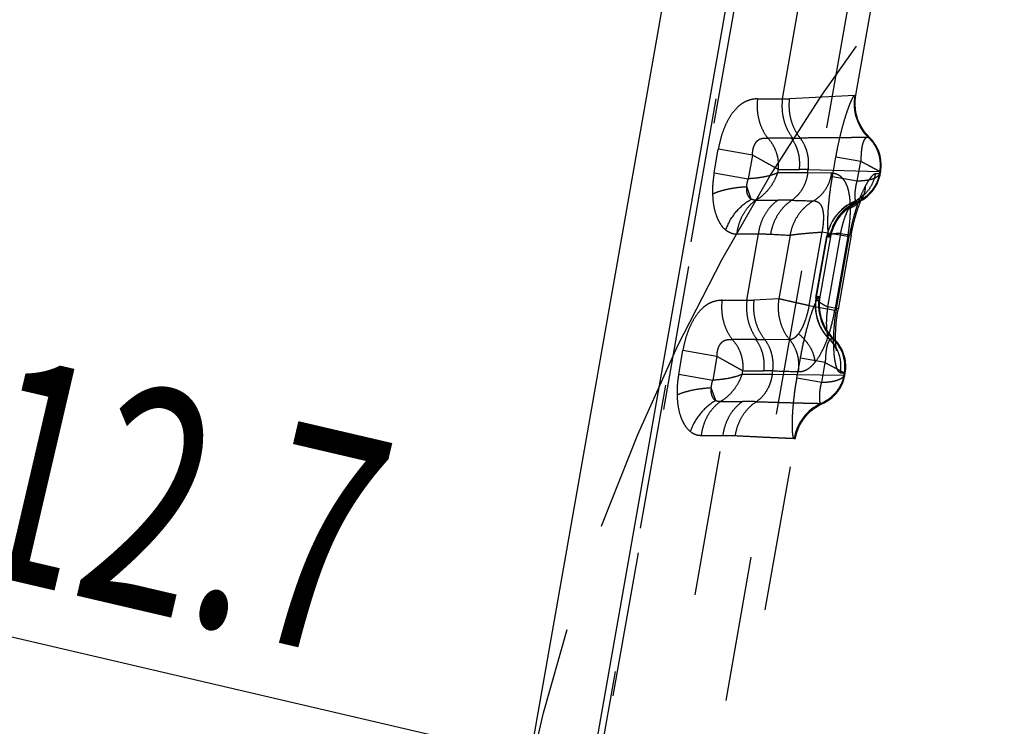
# Model space of a CAD drawing. Units: millimetres. Extents: x 0 to 420, y 0 to 297.
# Drawn here: x 322 to 337, y 141 to 152 of the extents above; entities that cross this region are included whole.
import ezdxf

# ---------------------------------------------------------------- set-up
doc = ezdxf.new("R2010")
doc.units = ezdxf.units.MM
doc.header["$LTSCALE"] = 23.1
for name, pattern in [('CENTER', [0.6, 0.375, -0.075, 0.075, -0.075]), ('DOT', [0.2, 0.1, -0.1]), ('HIDDEN', [0.2, 0.1, -0.1])]:
    doc.linetypes.add(name, pattern=pattern)
doc.layers.get('0').update_dxf_attribs({"linetype": 'CONTINUOUS'})
for name, color, linetype in [('607370614-000-00-ED1_DIM', 7, 'CONTINUOUS'), ('607370614-000_CL', 7, 'CONTINUOUS'), ('607370614-000_HL', 7, 'CONTINUOUS'), ('DEFAULT_2', 6, 'HIDDEN'), ('INSERT_HELP_IC', 7, 'CONTINUOUS')]:
    doc.layers.add(name, color=color, linetype=linetype)
doc.styles.get("Standard").update_dxf_attribs({"font": 'TXT.SHX', "width": 0.7})
doc.styles.add('TEXTSTYLE_2', font='gdt', dxfattribs={"width": 0.7})
doc.dimstyles.new('DIMSTYLE_1', dxfattribs={"dimtxt": 3.5, "dimasz": 3.5, "dimexe": 1.5, "dimexo": 0, "dimtad": 1, "dimdec": 3, "dimlfac": 0.2, "dimdsep": 46, "dimtxsty": 'STANDARD', "dimblk": '_FILLED', "dimblk1": '_FILLED', "dimblk2": '_FILLED', "dimcen": 0.09, "dimclrt": 2, "dimadec": 3, "dimazin": 2, "dimtp": 0.1, "dimtm": 0.1, "dimtfac": 1, "dimtdec": 3, "dimtmove": 0, "dimatfit": 2, "dimldrblk": '_FILLED', "dimfxl": 1, "dimtolj": 1, "dimarcsym": 0})

# ---------------------------------------------------------------- blocks, each defined once
blk = doc.blocks.new('_FILLED')
at = {"color": 0, "linetype": 'BYBLOCK'}
blk.add_solid([(0, 0), (-1, 0.125), (-1, -0.125)], dxfattribs=at)
blk = doc.blocks.new('*D0')
at = {"layer": '607370614-000-00-ED1_DIM', "color": 3, "linetype": 'CONTINUOUS'}
for p, q in [((360.636, 133.027), (312.841, 144.169)), ((329.715, 140.236), (360.636, 133.027)), ((391.557, 125.819), (360.636, 133.027))]:
    blk.add_line(p, q, dxfattribs=at)
at = {"layer": '607370614-000-00-ED1_DIM', "color": 3, "linetype": 'CONTINUOUS', "xscale": 3.5, "yscale": 3.5, "zscale": 3.5}
for p, rotation in [((329.715, 140.236), 166.8776314963), ((391.557, 125.819), 346.8776314963)]:
    blk.add_blockref('_FILLED', p, dxfattribs=dict(at, rotation=rotation))
at = {"layer": '607370614-000-00-ED1_DIM', "color": 2, "linetype": 'CONTINUOUS', "insert": (327.631, 145.214), "char_height": 3.5, "width": 21.25, "attachment_point": 3, "rotation": 346.8776, "line_spacing_factor": 0.9, "style": 'TEXTSTYLE_2'}
blk.add_mtext('{\\fgdt;n}\\fTXT.SHX;{\\W0.7;12.7}', dxfattribs=at)

msp = doc.modelspace()

# ---------------------------------------------------------------- linework, layer by layer
at = {"color": 9, "linetype": 'DOT'}
for p, q in [((333.6826, 150.7192), (333.9553, 152.2656)), ((333.287, 150.7191), (333.6826, 150.7192)), ((334.8338, 150.7752), (333.7934, 150.7227)), ((333.8452, 150.0974), (333.45, 150.0974)), ((332.5974, 149.5438), (332.6636, 149.9193)), ((333.2062, 149.8263), (332.664, 149.9219)), ((333.2062, 149.8263), (333.1398, 149.4494)), ((333.6136, 149.5999), (333.6034, 149.5421)), ((333.6136, 149.5999), (333.9531, 149.5999)), ((334.0843, 149.5421), (334.0942, 149.5985)), ((334.0942, 149.5986), (335.2339, 149.5667)), ((335.2413, 149.5665), (335.2458, 149.5664)), ((332.5976, 149.545), (333.1398, 149.4494)), ((334.0843, 149.5421), (333.6034, 149.5421)), ((334.462, 149.5369), (334.0843, 149.5421)), ((335.2268, 149.5264), (335.1602, 149.5273)), ((333.1881, 149.1259), (333.1146, 149.3257)), ((333.2642, 149.1112), (333.6131, 149.1112)), ((334.8673, 149.0818), (334.8181, 149.0829)), ((332.9555, 148.5726), (333.3041, 148.5726)), ((333.1182, 147.5186), (333.3041, 148.5726)), ((333.8047, 148.5536), (333.6263, 147.542)), ((334.3119, 148.6032), (334.1057, 147.4339)), ((334.2251, 147.5723), (334.3936, 148.5273)), ((334.723, 148.5309), (334.3119, 148.6034)), ((334.3936, 148.5273), (334.4331, 148.5258)), ((334.723, 148.5309), (334.5167, 147.3613)), ((334.5452, 147.3882), (334.7515, 148.5578)), ((332.7226, 147.5185), (333.1182, 147.5186)), ((333.6263, 147.542), (333.2291, 147.5221)), ((334.2695, 147.5746), (334.2251, 147.5723)), ((334.1057, 147.4338), (334.5167, 147.3613)), ((333.2808, 146.8968), (332.8856, 146.8968)), ((333.401, 146.8967), (333.7937, 146.8985)), ((334.4887, 146.9032), (334.4326, 146.9028)), ((332.033, 146.3431), (332.0992, 146.7186)), ((332.6419, 146.6257), (332.0997, 146.7213)), ((332.6419, 146.6257), (332.5754, 146.2488)), ((332.0332, 146.3444), (332.5754, 146.2488)), ((333.0492, 146.3993), (333.039, 146.3414)), ((333.5199, 146.3414), (333.039, 146.3414)), ((333.0492, 146.3993), (333.3887, 146.3993)), ((333.5199, 146.3414), (333.5299, 146.3979)), ((334.6625, 146.3258), (333.5199, 146.3415)), ((334.6054, 146.3676), (334.6696, 146.366)), ((332.6237, 145.9253), (332.5502, 146.1251)), ((332.6998, 145.9106), (333.0488, 145.9106)), ((325.0728, 101.8907), (332.7397, 145.372)), ((332.3911, 145.372), (332.7397, 145.372))]:
    msp.add_line(p, q, dxfattribs=at)
for centre, radius, start, end in [((333.6431, 153.7453), 3.0263, 270.74696, 272.84616), ((333.9131, 170.8411), 20.7438, 269.81241, 270.14419), ((333.9522, 142.3461), 7.2538, 88.87788, 89.99292), ((333.6147, 141.0959), 8.0153, 88.44154, 90.01139), ((338.5089, 311.8722), 162.8312, 268.354357, 268.476671), ((336.9725, 213.2168), 64.7408, 266.924642, 267.195346), ((333.0787, 150.5559), 3.0375, 270.74489, 272.83766), ((333.351, 168.1413), 21.2447, 269.8108, 270.13476), ((333.3883, 139.2483), 7.1511, 88.86566, 89.99671), ((338.2972, 296.7653), 150.4429, 268.184082, 268.33993), ((333.0503, 137.8943), 8.0162, 88.44162, 90.01126)]:
    msp.add_arc(centre, radius, start, end, dxfattribs=at)
for points, knots in [([(333.287, 150.7191), (333.255, 150.7191), (333.1887, 150.7123), (333.1082, 150.6841), (333.0452, 150.6484), (332.9795, 150.5997), (332.9014, 150.518), (332.8202, 150.3957), (332.7514, 150.2509), (332.698, 150.0899), (332.6737, 149.9768), (332.6636, 149.9193)], [0, 0, 0, 0, 0.0872811, 0.1805043, 0.2309179, 0.2847081, 0.403484, 0.5375113, 0.6844572, 0.8402266, 1, 1, 1, 1]), ([(333.2868, 150.7193), (333.2799, 150.6637), (333.2765, 150.5512), (333.303, 150.3859), (333.3598, 150.2315), (333.4172, 150.1391), (333.45, 150.0974)], [0, 0, 0, 0, 0.2551255, 0.5090017, 0.758186, 1, 1, 1, 1]), ([(333.6826, 150.7192), (333.6756, 150.6637), (333.6721, 150.5512), (333.6985, 150.3859), (333.7551, 150.2315), (333.8124, 150.1391), (333.8452, 150.0974)], [0, 0, 0, 0, 0.2551737, 0.5090558, 0.7582171, 1, 1, 1, 1]), ([(333.7935, 150.7227), (333.7866, 150.6668), (333.7839, 150.5535), (333.8124, 150.3871), (333.8718, 150.2317), (333.9314, 150.1391), (333.9653, 150.0973)], [0, 0, 0, 0, 0.2541944, 0.5076396, 0.7570981, 1, 1, 1, 1]), ([(333.2063, 149.8263), (333.2071, 149.8378), (333.2086, 149.8607), (333.212, 149.8949), (333.218, 149.9282), (333.2277, 149.9597), (333.2399, 149.989), (333.2539, 150.0155), (333.27, 150.0385), (333.2933, 150.0626), (333.3263, 150.0837), (333.3622, 150.0933), (333.3901, 150.0966), (333.4171, 150.0981), (333.4372, 150.0977), (333.4504, 150.0967)], [0, 0, 0, 0, 0.0818856, 0.1635048, 0.2437875, 0.3221416, 0.3975295, 0.4686862, 0.5348527, 0.5960699, 0.7064945, 0.8080495, 0.8574224, 0.9058379, 1, 1, 1, 1]), ([(333.45, 150.0974), (333.4801, 150.0647), (333.5336, 149.9921), (333.5894, 149.8687), (333.6183, 149.7357), (333.6184, 149.6447), (333.6136, 149.5999)], [0, 0, 0, 0, 0.247549, 0.4977187, 0.7491128, 1, 1, 1, 1]), ([(333.9531, 149.5999), (333.9587, 149.6444), (333.9614, 149.7344), (333.9401, 149.8666), (333.8947, 149.9902), (333.8488, 150.064), (333.8226, 150.0974)], [0, 0, 0, 0, 0.2551198, 0.5089902, 0.7581742, 1, 1, 1, 1]), ([(335.0694, 150.1042), (335.0694, 150.1043), (335.0689, 150.1042), (335.0681, 150.1043), (335.0666, 150.1043), (335.0647, 150.1043), (335.0621, 150.1043), (335.0576, 150.1044), (335.0506, 150.1044), (335.0405, 150.1045), (335.0283, 150.1045), (335.0138, 150.1045), (334.9971, 150.1045), (334.9783, 150.1044), (334.9488, 150.1044), (334.9065, 150.1041), (334.8494, 150.1038), (334.7837, 150.1032), (334.7096, 150.1026), (334.6272, 150.1018), (334.5365, 150.101), (334.3993, 150.0998), (334.208, 150.0985), (334.0497, 150.0977), (333.9653, 150.0973)], [0, 0, 0, 0, 0.0002869, 0.0010772, 0.0023714, 0.0041693, 0.0064706, 0.0092751, 0.0163922, 0.0255149, 0.0366366, 0.0497502, 0.0648488, 0.0819256, 0.1009737, 0.144955, 0.1967255, 0.2562133, 0.3233464, 0.3980489, 0.4802372, 0.5698266, 0.7708255, 1, 1, 1, 1]), ([(334.0942, 149.5985), (334.1001, 149.6431), (334.1033, 149.7333), (334.0825, 149.866), (334.0374, 149.9899), (333.9916, 150.0639), (333.9653, 150.0973)], [0, 0, 0, 0, 0.2555, 0.5094473, 0.7584833, 1, 1, 1, 1]), ([(333.6136, 149.5999), (333.5875, 149.6148), (333.5285, 149.6472), (333.4326, 149.7007), (333.3231, 149.7615), (333.246, 149.804), (333.2062, 149.8263)], [0, 0, 0, 0, 0.1934135, 0.4333876, 0.7066985, 1, 1, 1, 1]), ([(332.5974, 149.5438), (332.5926, 149.5164), (332.5759, 149.407), (332.5694, 149.296), (332.5716, 149.2132)], [0, 0, 0, 0, 0.2514398, 1, 1, 1, 1]), ([(333.1147, 149.3257), (333.1164, 149.3456), (333.1221, 149.3875), (333.1331, 149.4283), (333.1397, 149.4494)], [0, 0, 0, 0, 0.4735698, 1, 1, 1, 1]), ([(333.6034, 149.5421), (333.5745, 149.5287), (333.5085, 149.5055), (333.3992, 149.4787), (333.2741, 149.4592), (333.1856, 149.4522), (333.1398, 149.4494)], [0, 0, 0, 0, 0.200959, 0.4402289, 0.709959, 1, 1, 1, 1]), ([(333.6034, 149.5421), (333.589, 149.4979), (333.5522, 149.4113), (333.4753, 149.293), (333.3793, 149.1901), (333.3039, 149.1345), (333.2642, 149.1112)], [0, 0, 0, 0, 0.249287, 0.5015307, 0.7530005, 1, 1, 1, 1]), ([(334.0843, 149.5421), (334.0787, 149.4976), (334.0591, 149.4104), (334.0054, 149.2898), (333.9301, 149.1862), (333.8666, 149.131), (333.8327, 149.1083)], [0, 0, 0, 0, 0.2609245, 0.5158921, 0.7625576, 1, 1, 1, 1]), ([(334.462, 149.5369), (334.4555, 149.4912), (334.4331, 149.4015), (334.3724, 149.2786), (334.2879, 149.1744), (334.2175, 149.1205), (334.1801, 149.0987)], [0, 0, 0, 0, 0.2576942, 0.5110983, 0.7586811, 1, 1, 1, 1]), ([(334.723, 148.5309), (334.7352, 148.6001), (334.7545, 148.7364), (334.7674, 148.9341), (334.7631, 149.089), (334.7486, 149.2002), (334.7332, 149.2724), (334.713, 149.3361), (334.6816, 149.4056), (334.6402, 149.4631), (334.5891, 149.5024), (334.549, 149.5223), (334.5063, 149.534), (334.4768, 149.5367), (334.462, 149.5369)], [0, 0, 0, 0, 0.1826154, 0.3569369, 0.5140409, 0.5840825, 0.6478793, 0.7054627, 0.757186, 0.8459463, 0.8855333, 0.9235836, 0.9613826, 1, 1, 1, 1]), ([(335.1602, 149.5273), (335.1519, 149.4793), (335.1237, 149.3851), (335.0487, 149.2585), (334.9458, 149.1538), (334.8621, 149.1028), (334.8181, 149.0829)], [0, 0, 0, 0, 0.2508273, 0.5011785, 0.7509041, 1, 1, 1, 1]), ([(335.1602, 149.5273), (335.1554, 149.5274), (335.1444, 149.5244), (335.1283, 149.514), (335.1104, 149.4978), (335.0909, 149.4756), (335.0698, 149.4475), (335.038, 149.3996), (335.0154, 149.3598), (335.0003, 149.3313)], [0, 0, 0, 0, 0.0555991, 0.1279513, 0.2205811, 0.3346138, 0.4701635, 0.6267512, 1, 1, 1, 1]), ([(332.5719, 149.2078), (332.6055, 149.2246), (332.6827, 149.2542), (332.8111, 149.2876), (332.9577, 149.3125), (333.0611, 149.3224), (333.1146, 149.3257)], [0, 0, 0, 0, 0.2019379, 0.44226, 0.7119917, 1, 1, 1, 1]), ([(333.1146, 149.3258), (333.1105, 149.3039), (333.1081, 149.2612), (333.1217, 149.2023), (333.1487, 149.1556), (333.1745, 149.1336), (333.188, 149.126)], [0, 0, 0, 0, 0.2949912, 0.5603387, 0.793167, 1, 1, 1, 1]), ([(335.0003, 149.3313), (334.9749, 149.2832), (334.9246, 149.1741), (334.8574, 148.9924), (334.7968, 148.7835), (334.765, 148.6348), (334.7515, 148.5578)], [0, 0, 0, 0, 0.2002967, 0.4411468, 0.7122855, 1, 1, 1, 1]), ([(335.0003, 149.3313), (335.0004, 149.3024), (334.9943, 149.2449), (334.9749, 149.1904), (334.9622, 149.1651)], [0, 0, 0, 0, 0.5055532, 1, 1, 1, 1]), ([(332.5717, 149.2132), (332.5733, 149.1511), (332.5838, 149.0317), (332.619, 148.8898), (332.6609, 148.7909), (332.7063, 148.711), (332.7505, 148.66), (332.7835, 148.634)], [0, 0, 0, 0, 0.2940544, 0.5653307, 0.6877567, 0.8007492, 1, 1, 1, 1]), ([(332.783, 148.6341), (332.8175, 148.7366), (332.926, 148.9293), (333.0943, 149.0729), (333.1881, 149.126)], [0, 0, 0, 0, 0.500865, 1, 1, 1, 1]), ([(333.2642, 149.1112), (333.2225, 149.0826), (333.1444, 149.0136), (333.052, 148.8849), (332.9861, 148.7355), (332.9621, 148.6277), (332.9551, 148.5726)], [0, 0, 0, 0, 0.237599, 0.4843196, 0.7392493, 1, 1, 1, 1]), ([(333.264, 149.1112), (333.2504, 149.1099), (333.2238, 149.1101), (333.1989, 149.1198), (333.1881, 149.1259)], [0, 0, 0, 0, 0.522904, 1, 1, 1, 1]), ([(333.3041, 148.5726), (333.311, 148.6277), (333.335, 148.7355), (333.401, 148.8849), (333.4934, 149.0136), (333.5714, 149.0826), (333.6131, 149.1112)], [0, 0, 0, 0, 0.2607498, 0.5156786, 0.7624006, 1, 1, 1, 1]), ([(333.4992, 148.5693), (333.5075, 148.6248), (333.5349, 148.7336), (333.6068, 148.8834), (333.7061, 149.0119), (333.7887, 149.0801), (333.8327, 149.1082)], [0, 0, 0, 0, 0.2582151, 0.5122025, 0.7597967, 1, 1, 1, 1]), ([(334.1802, 149.0986), (334.1315, 149.0716), (334.0396, 149.0051), (333.9275, 148.8757), (333.8457, 148.7229), (333.8143, 148.6107), (333.8047, 148.5536)], [0, 0, 0, 0, 0.2445313, 0.4932379, 0.7455076, 1, 1, 1, 1]), ([(334.1801, 149.099), (334.1948, 149.0984), (334.2172, 149.0947), (334.2447, 149.0824), (334.2711, 149.0635), (334.2993, 149.0267), (334.3228, 148.9675), (334.335, 148.8921), (334.3361, 148.8033), (334.3281, 148.7053), (334.3185, 148.6375), (334.312, 148.6031)], [0, 0, 0, 0, 0.0772531, 0.1163083, 0.1565514, 0.2456302, 0.3538981, 0.4863622, 0.6427166, 0.8169824, 1, 1, 1, 1]), ([(334.3935, 148.5273), (334.4037, 148.5873), (334.4389, 148.7049), (334.5163, 148.8372), (334.5958, 148.9288), (334.6855, 149.0098), (334.7634, 149.0579), (334.8181, 149.0829)], [0, 0, 0, 0, 0.2512698, 0.501679, 0.6266863, 0.7515394, 1, 1, 1, 1]), ([(334.8113, 149.0813), (334.8119, 149.0816), (334.8141, 149.0824), (334.8164, 149.083), (334.818, 149.083)], [0, 0, 0, 0, 0.2831617, 1, 1, 1, 1]), ([(332.7834, 148.6337), (332.8083, 148.6141), (332.863, 148.5826), (332.9254, 148.5727), (332.9555, 148.5727)], [0, 0, 0, 0, 0.5120857, 1, 1, 1, 1]), ([(333.3041, 148.5726), (333.3209, 148.5729), (333.386, 148.5735), (333.4511, 148.5719), (333.4992, 148.5693)], [0, 0, 0, 0, 0.2587384, 1, 1, 1, 1]), ([(333.8047, 148.5537), (333.818, 148.5561), (333.8474, 148.5606), (333.9163, 148.5696), (334.019, 148.5806), (334.1587, 148.5927), (334.259, 148.5996), (334.3119, 148.6032)], [0, 0, 0, 0, 0.0796406, 0.1751414, 0.4084001, 0.6878557, 1, 1, 1, 1]), ([(334.3895, 148.5384), (334.3892, 148.5366), (334.3898, 148.5325), (334.3921, 148.5292), (334.3936, 148.5275)], [0, 0, 0, 0, 0.4495227, 1, 1, 1, 1]), ([(332.7226, 147.5185), (332.6907, 147.5185), (332.6244, 147.5116), (332.5438, 147.4835), (332.4809, 147.4477), (332.4152, 147.399), (332.337, 147.3174), (332.2558, 147.195), (332.1871, 147.0503), (332.1337, 146.8893), (332.1093, 146.7762), (332.0992, 146.7186)], [0, 0, 0, 0, 0.0872811, 0.1805043, 0.2309179, 0.2847081, 0.403484, 0.5375113, 0.6844572, 0.8402266, 1, 1, 1, 1]), ([(332.7225, 147.5186), (332.7155, 147.4631), (332.7121, 147.3506), (332.7387, 147.1853), (332.7954, 147.0309), (332.8528, 146.9385), (332.8856, 146.8968)], [0, 0, 0, 0, 0.2551255, 0.5090017, 0.758186, 1, 1, 1, 1]), ([(333.1182, 147.5186), (333.1112, 147.463), (333.1077, 147.3506), (333.1341, 147.1853), (333.1907, 147.0308), (333.248, 146.9385), (333.2808, 146.8968)], [0, 0, 0, 0, 0.255174, 0.5090561, 0.7582173, 1, 1, 1, 1]), ([(333.2291, 147.5221), (333.2223, 147.4661), (333.2196, 147.3528), (333.248, 147.1864), (333.3075, 147.0311), (333.367, 146.9385), (333.401, 146.8967)], [0, 0, 0, 0, 0.2541947, 0.50764, 0.7570983, 1, 1, 1, 1]), ([(333.6262, 147.542), (333.6169, 147.4844), (333.6102, 147.3675), (333.6359, 147.1954), (333.6961, 147.0353), (333.7582, 146.9408), (333.7938, 146.8985)], [0, 0, 0, 0, 0.2556018, 0.5090651, 0.7577729, 1, 1, 1, 1]), ([(334.1057, 147.4339), (334.0552, 147.4451), (333.9597, 147.4662), (333.8273, 147.4959), (333.718, 147.5208), (333.6537, 147.5357), (333.6263, 147.5422)], [0, 0, 0, 0, 0.3159768, 0.5968106, 0.8286429, 1, 1, 1, 1]), ([(334.4326, 146.9028), (334.39, 146.9451), (334.3148, 147.0411), (334.24, 147.2081), (334.207, 147.3891), (334.2143, 147.5122), (334.2251, 147.5723)], [0, 0, 0, 0, 0.247806, 0.4971508, 0.7480043, 1, 1, 1, 1]), ([(334.2251, 147.5722), (334.223, 147.5706), (334.2194, 147.567), (334.2174, 147.5622), (334.217, 147.5599)], [0, 0, 0, 0, 0.526068, 1, 1, 1, 1]), ([(334.1058, 147.4339), (334.0983, 147.3883), (334.078, 147.3011), (334.04, 147.179), (333.9952, 147.0734), (333.9573, 147.0128), (333.9379, 146.9864)], [0, 0, 0, 0, 0.2876896, 0.5567391, 0.7957819, 1, 1, 1, 1]), ([(334.2003, 146.5323), (334.2382, 146.5785), (334.3088, 146.6897), (334.3941, 146.8839), (334.4657, 147.112), (334.5017, 147.2759), (334.5167, 147.3613)], [0, 0, 0, 0, 0.2003116, 0.4384083, 0.7093124, 1, 1, 1, 1]), ([(334.6054, 146.3676), (334.6029, 146.3677), (334.5976, 146.3686), (334.5902, 146.3726), (334.5829, 146.3787), (334.5726, 146.3907), (334.5605, 146.4119), (334.5475, 146.4444), (334.5354, 146.4856), (334.5244, 146.5353), (334.5147, 146.5933), (334.5038, 146.6858), (334.4965, 146.8188), (334.4989, 146.9952), (334.5143, 147.1881), (334.5333, 147.3208), (334.5452, 147.3882)], [0, 0, 0, 0, 0.0071266, 0.0149072, 0.0238095, 0.0341417, 0.0598491, 0.0930108, 0.1338648, 0.1823173, 0.2382476, 0.301464, 0.4481396, 0.6179377, 0.8045494, 1, 1, 1, 1]), ([(332.642, 146.6256), (332.6427, 146.6371), (332.6442, 146.6601), (332.6476, 146.6942), (332.6537, 146.7276), (332.6633, 146.7591), (332.6755, 146.7884), (332.6896, 146.8149), (332.7056, 146.8378), (332.7289, 146.862), (332.7619, 146.8831), (332.7979, 146.8927), (332.8257, 146.896), (332.8527, 146.8975), (332.8728, 146.897), (332.886, 146.8961)], [0, 0, 0, 0, 0.0818856, 0.1635048, 0.2437875, 0.3221416, 0.3975295, 0.4686862, 0.5348527, 0.5960699, 0.7064945, 0.8080495, 0.8574224, 0.9058379, 1, 1, 1, 1]), ([(332.8856, 146.8968), (332.9158, 146.8641), (332.9693, 146.7915), (333.025, 146.6681), (333.054, 146.5351), (333.054, 146.4441), (333.0492, 146.3993)], [0, 0, 0, 0, 0.247549, 0.4977187, 0.7491128, 1, 1, 1, 1]), ([(333.3887, 146.3993), (333.3943, 146.4438), (333.397, 146.5337), (333.3758, 146.666), (333.3304, 146.7895), (333.2845, 146.8634), (333.2582, 146.8968)], [0, 0, 0, 0, 0.2551198, 0.5089902, 0.7581742, 1, 1, 1, 1]), ([(333.5299, 146.3979), (333.5357, 146.4425), (333.5389, 146.5327), (333.5182, 146.6654), (333.4731, 146.7892), (333.4272, 146.8633), (333.4009, 146.8967)], [0, 0, 0, 0, 0.2555006, 0.5094457, 0.7584831, 1, 1, 1, 1]), ([(333.7937, 146.8984), (333.7952, 146.8981), (333.7983, 146.8982), (333.8029, 146.8988), (333.8076, 146.8988), (333.8123, 146.8994), (333.817, 146.9003), (333.8232, 146.9016), (333.8342, 146.9044), (333.8499, 146.9103), (333.8683, 146.9201), (333.8864, 146.9327), (333.9109, 146.9539), (333.9275, 146.9728), (333.9379, 146.9865)], [0, 0, 0, 0, 0.0261256, 0.0532197, 0.079531, 0.106613, 0.133916, 0.1610248, 0.215619, 0.3282198, 0.4463974, 0.571806, 0.7053366, 1, 1, 1, 1]), ([(333.938, 146.9865), (333.9752, 146.9571), (334.0436, 146.8922), (334.1248, 146.7797), (334.1798, 146.6587), (334.1973, 146.5736), (334.2002, 146.5321)], [0, 0, 0, 0, 0.2642593, 0.5219529, 0.76815, 1, 1, 1, 1]), ([(334.4223, 146.9078), (334.4231, 146.907), (334.426, 146.9046), (334.4298, 146.9029), (334.4325, 146.9028)], [0, 0, 0, 0, 0.2871137, 1, 1, 1, 1]), ([(333.0492, 146.3993), (333.0231, 146.4141), (332.9641, 146.4466), (332.8683, 146.5001), (332.7587, 146.5609), (332.6816, 146.6034), (332.6419, 146.6257)], [0, 0, 0, 0, 0.1934135, 0.4333876, 0.7066985, 1, 1, 1, 1]), ([(333.9389, 146.3855), (333.9468, 146.3853), (333.9607, 146.3853), (333.9794, 146.3875), (333.9931, 146.3903), (334.0067, 146.3932), (334.0206, 146.3971), (334.0366, 146.403), (334.0574, 146.4119), (334.0947, 146.4319), (334.1463, 146.4715), (334.1825, 146.5105), (334.2003, 146.5322)], [0, 0, 0, 0, 0.0758892, 0.1349236, 0.1815001, 0.2108259, 0.2692799, 0.3208174, 0.3753821, 0.4873829, 0.728764, 1, 1, 1, 1]), ([(332.0331, 146.3431), (332.0283, 146.3157), (332.0116, 146.2064), (332.005, 146.0953), (332.0072, 146.0126)], [0, 0, 0, 0, 0.2514398, 1, 1, 1, 1]), ([(333.039, 146.3414), (333.0102, 146.328), (332.9441, 146.3049), (332.8349, 146.2781), (332.7097, 146.2585), (332.6213, 146.2515), (332.5754, 146.2488)], [0, 0, 0, 0, 0.200959, 0.4402289, 0.709959, 1, 1, 1, 1]), ([(333.039, 146.3414), (333.0246, 146.2972), (332.9879, 146.2106), (332.9109, 146.0923), (332.815, 145.9895), (332.7396, 145.9339), (332.6998, 145.9106)], [0, 0, 0, 0, 0.249287, 0.5015307, 0.7530005, 1, 1, 1, 1]), ([(333.5199, 146.3414), (333.5143, 146.2969), (333.4946, 146.2098), (333.4411, 146.0891), (333.3657, 145.9856), (333.3022, 145.9304), (333.2683, 145.9076)], [0, 0, 0, 0, 0.2609341, 0.5159485, 0.7625121, 1, 1, 1, 1]), ([(332.5504, 146.1263), (332.4969, 146.1232), (332.3934, 146.1137), (332.2466, 146.0895), (332.1182, 146.0568), (332.0409, 146.0277), (332.0073, 146.0112)], [0, 0, 0, 0, 0.2882998, 0.5581725, 0.7984186, 1, 1, 1, 1]), ([(332.5504, 146.1263), (332.5462, 146.1044), (332.5437, 146.0614), (332.5572, 146.0021), (332.5842, 145.9552), (332.6101, 145.933), (332.6237, 145.9253)], [0, 0, 0, 0, 0.2951018, 0.560533, 0.7933266, 1, 1, 1, 1]), ([(332.5503, 146.1251), (332.552, 146.145), (332.5578, 146.1868), (332.5687, 146.2276), (332.5753, 146.2488)], [0, 0, 0, 0, 0.4735698, 1, 1, 1, 1]), ([(332.0074, 146.0126), (332.009, 145.9505), (332.0195, 145.8311), (332.0547, 145.6891), (332.0965, 145.5903), (332.142, 145.5104), (332.1861, 145.4594), (332.2192, 145.4333)], [0, 0, 0, 0, 0.2940544, 0.5653307, 0.6877567, 0.8007492, 1, 1, 1, 1]), ([(332.6237, 145.9252), (332.53, 145.8722), (332.3616, 145.7289), (332.2529, 145.5364), (332.2182, 145.4341)], [0, 0, 0, 0, 0.4992025, 1, 1, 1, 1]), ([(332.6998, 145.9106), (332.6581, 145.882), (332.5801, 145.813), (332.4877, 145.6843), (332.4217, 145.5349), (332.3977, 145.427), (332.3908, 145.372)], [0, 0, 0, 0, 0.237599, 0.4843196, 0.7392493, 1, 1, 1, 1]), ([(332.6997, 145.9106), (332.6861, 145.9092), (332.6594, 145.9095), (332.6346, 145.9192), (332.6237, 145.9253)], [0, 0, 0, 0, 0.522904, 1, 1, 1, 1]), ([(332.7397, 145.372), (332.7466, 145.427), (332.7707, 145.5349), (332.8366, 145.6843), (332.929, 145.813), (333.0071, 145.882), (333.0488, 145.9106)], [0, 0, 0, 0, 0.2607497, 0.5156786, 0.7624006, 1, 1, 1, 1]), ([(332.9349, 145.3687), (332.9431, 145.4242), (332.9706, 145.5329), (333.0424, 145.6828), (333.1419, 145.8112), (333.2244, 145.8795), (333.2683, 145.9076)], [0, 0, 0, 0, 0.2582282, 0.512205, 0.7597617, 1, 1, 1, 1]), ([(333.2683, 145.9076), (333.349, 145.9052), (333.5005, 145.9009), (333.7123, 145.895), (333.8696, 145.8906), (333.9798, 145.8877), (334.0506, 145.8858), (334.1133, 145.8843), (334.1679, 145.8831), (334.2144, 145.8821), (334.248, 145.8814), (334.2707, 145.881), (334.2846, 145.8808), (334.2965, 145.8806), (334.3062, 145.8805), (334.3138, 145.8804), (334.3188, 145.8804), (334.3217, 145.8804), (334.3232, 145.8803), (334.324, 145.8804), (334.3244, 145.8804), (334.3245, 145.8804)], [0, 0, 0, 0, 0.2292871, 0.4301773, 0.6016574, 0.6762007, 0.7432046, 0.8026074, 0.8543443, 0.8983503, 0.9345592, 0.9497173, 0.962899, 0.974095, 0.9832962, 0.9904935, 0.9956781, 0.9975144, 0.9988467, 0.9996751, 1, 1, 1, 1]), ([(332.2191, 145.4331), (332.2439, 145.4135), (332.2986, 145.3819), (332.361, 145.3721), (332.3911, 145.3721)], [0, 0, 0, 0, 0.5120857, 1, 1, 1, 1]), ([(332.7397, 145.372), (332.7566, 145.3723), (332.8216, 145.3729), (332.8867, 145.3713), (332.9349, 145.3687)], [0, 0, 0, 0, 0.2587295, 1, 1, 1, 1]), ([(332.9349, 145.3687), (333.0084, 145.3647), (333.1462, 145.3575), (333.3387, 145.3481), (333.4813, 145.3415), (333.581, 145.3371), (333.6448, 145.3344), (333.7012, 145.332), (333.7501, 145.33), (333.7915, 145.3282), (333.8214, 145.327), (333.8415, 145.3262), (333.8538, 145.3257), (333.8642, 145.3253), (333.8727, 145.325), (333.8786, 145.3247), (333.8824, 145.3246), (333.8845, 145.3245), (333.8862, 145.3245), (333.8874, 145.3244), (333.8881, 145.3244), (333.8884, 145.3243), (333.8885, 145.3244)], [0, 0, 0, 0, 0.2315419, 0.4335883, 0.6056173, 0.6802119, 0.7471059, 0.8062337, 0.8575353, 0.9009846, 0.936569, 0.9514078, 0.9642755, 0.9751706, 0.9840914, 0.9910363, 0.9937673, 0.9960038, 0.9977455, 0.9989922, 0.9997438, 1, 1, 1, 1])]:
    msp.add_open_spline(points, degree=3, knots=knots, dxfattribs=at)
at = {"layer": '607370614-000_CL', "color": 7, "linetype": 'CONTINUOUS'}
for p, q in [((330.5829, 139.6696), (334.1196, 159.7273)), ((323.7697, 106.789), (332.9278, 158.7273))]:
    msp.add_line(p, q, dxfattribs=at)
at = {"layer": '607370614-000_HL', "color": 6, "linetype": 'HIDDEN'}
for p, q in [((334.8498, 150.776), (335.1041, 152.218)), ((335.2387, 149.5262), (335.2458, 149.5663)), ((334.7846, 148.6004), (334.7878, 148.6167)), ((334.7878, 148.6167), (334.7892, 148.6237)), ((334.217, 147.5598), (334.3895, 148.5384)), ((334.2855, 147.5754), (334.4529, 148.525)), ((334.776, 148.5535), (334.5678, 147.3725)), ((334.5698, 147.3839), (334.4043, 147.413)), ((334.5625, 147.3412), (334.5678, 147.3725)), ((334.5421, 147.1883), (334.5446, 147.2103)), ((334.5446, 147.2103), (334.547, 147.2311)), ((334.547, 147.2311), (334.5493, 147.2495)), ((334.5493, 147.2495), (334.5519, 147.2688)), ((334.5377, 147.1432), (334.5399, 147.1663)), ((334.5399, 147.1663), (334.5421, 147.1883)), ((334.6743, 146.3256), (334.6814, 146.3657)), ((326.1879, 101.6517), (333.8885, 145.3244))]:
    msp.add_line(p, q, dxfattribs=at)
for points in [[(335.0694, 150.1042), (335.0388, 150.1354), (335.0001, 150.1806), (334.965, 150.2288), (334.9339, 150.2796), (334.9069, 150.3327), (334.8841, 150.3877), (334.8659, 150.4444), (334.8522, 150.5024), (334.8432, 150.5612), (334.8389, 150.6206), (334.8392, 150.6801), (334.8442, 150.7394), (334.8497, 150.776)], [(335.2457, 149.5663), (335.2493, 149.5899), (335.2539, 149.6394), (335.2544, 149.6891), (335.2508, 149.7389), (335.2431, 149.7883), (335.2312, 149.8369), (335.2152, 149.8845), (335.1953, 149.9306), (335.1716, 149.9751), (335.1442, 150.0174), (335.1133, 150.0574), (335.079, 150.0947), (335.0694, 150.1042)], [(334.8894, 149.0813), (334.9134, 149.0925), (334.9572, 149.1165), (334.9989, 149.144), (335.0381, 149.1749), (335.0745, 149.2088), (335.1079, 149.2455), (335.1381, 149.2848), (335.1649, 149.3263), (335.1882, 149.3699), (335.2078, 149.4151), (335.2235, 149.4617), (335.2354, 149.5093), (335.2387, 149.5262)], [(334.8106, 149.081), (334.8029, 149.0774), (334.7547, 149.0527), (334.7081, 149.0244), (334.6633, 148.9922), (334.6206, 148.9562), (334.5802, 148.9163), (334.5416, 148.8719), (334.5058, 148.8232), (334.4742, 148.7724), (334.4472, 148.7203), (334.4242, 148.6662), (334.4056, 148.6098), (334.3914, 148.5507), (334.3891, 148.5385)], [(334.4529, 148.525), (334.4604, 148.5622), (334.476, 148.6194), (334.4961, 148.6753), (334.5204, 148.7294), (334.549, 148.7815), (334.5816, 148.8312), (334.618, 148.8781), (334.6581, 148.9219), (334.7015, 148.9624), (334.748, 148.9994), (334.7972, 149.0327), (334.8489, 149.0619), (334.8894, 149.0812)], [(334.9143, 149.1426), (334.8937, 149.1277), (334.8705, 149.1126), (334.8443, 149.0975), (334.8147, 149.0827), (334.8113, 149.0812)], [(334.8138, 148.7339), (334.8198, 148.7582), (334.8229, 148.7707), (334.8261, 148.783), (334.8293, 148.7953), (334.8328, 148.8081), (334.8364, 148.8214), (334.8403, 148.8351), (334.8443, 148.849), (334.8484, 148.8633), (334.8528, 148.878), (334.8574, 148.8931), (334.8622, 148.9085), (334.8673, 148.9244), (334.8726, 148.9407), (334.8782, 148.9573), (334.8841, 148.9745), (334.8903, 148.9922), (334.8968, 149.0102), (334.9037, 149.0288), (334.911, 149.0478), (334.9187, 149.0672), (334.9269, 149.087), (334.9355, 149.1075), (334.9446, 149.1278), (334.9536, 149.1473), (334.9621, 149.1649)], [(334.9908, 149.2172), (334.992, 149.219), (334.9917, 149.2186), (334.9899, 149.2161), (334.986, 149.2111), (334.9799, 149.2038), (334.9717, 149.1945), (334.961, 149.1834), (334.948, 149.1709), (334.9324, 149.1571), (334.9143, 149.1426)], [(334.9623, 149.1651), (334.9678, 149.1761), (334.9743, 149.1884), (334.9799, 149.1987), (334.9846, 149.2068), (334.9882, 149.213), (334.9908, 149.2172)], [(334.7892, 148.6237), (334.7968, 148.6595), (334.7991, 148.6704), (334.8014, 148.6809), (334.8036, 148.6908), (334.8059, 148.7007)], [(334.8059, 148.7007), (334.811, 148.7225), (334.8138, 148.7339)], [(334.776, 148.5535), (334.7829, 148.5917), (334.7846, 148.6004)], [(334.2169, 147.5598), (334.2159, 147.554), (334.2091, 147.5037), (334.2056, 147.4501), (334.206, 147.3965), (334.2103, 147.3439), (334.2185, 147.2913), (334.2306, 147.2391), (334.2467, 147.1868), (334.267, 147.135), (334.2903, 147.0861), (334.3155, 147.0416), (334.3432, 146.9998), (334.3745, 146.9593), (334.4101, 146.9196), (334.4213, 146.9083)], [(334.5054, 146.9034), (334.4739, 146.9354), (334.4353, 146.9805), (334.4004, 147.0285), (334.3694, 147.0792), (334.3425, 147.1321), (334.3199, 147.1871), (334.3016, 147.2436), (334.288, 147.3014), (334.2789, 147.36), (334.2745, 147.4192), (334.2748, 147.4786), (334.2798, 147.5377), (334.2854, 147.5754)], [(334.5519, 147.2688), (334.5561, 147.2992), (334.5574, 147.3083)], [(334.5574, 147.3083), (334.56, 147.325), (334.5611, 147.3325), (334.5625, 147.3412)], [(334.5433, 146.719), (334.5436, 146.7181), (334.5433, 146.7191), (334.5424, 146.7236), (334.541, 146.7312), (334.5392, 146.7424), (334.5372, 146.7569), (334.5353, 146.7727), (334.5337, 146.7887), (334.5323, 146.8052), (334.5312, 146.8219), (334.5302, 146.8387), (334.5294, 146.8555), (334.5288, 146.8721), (334.5283, 146.8887), (334.528, 146.905), (334.5279, 146.9212), (334.5279, 146.9371), (334.528, 146.9526), (334.5282, 146.968), (334.5285, 146.9831), (334.5289, 146.9979), (334.5294, 147.0124), (334.53, 147.0267), (334.5306, 147.0406), (334.5313, 147.0544), (334.5321, 147.0678), (334.5329, 147.081), (334.5338, 147.0939), (334.5347, 147.1066), (334.5357, 147.119), (334.5367, 147.1312), (334.5377, 147.1432)], [(334.4223, 146.9078), (334.4282, 146.9018), (334.4534, 146.8745), (334.4759, 146.8466), (334.4938, 146.821), (334.5068, 146.8), (334.5166, 146.7825), (334.5245, 146.7669), (334.5308, 146.7531), (334.5355, 146.7416), (334.5391, 146.7323), (334.5415, 146.725), (334.543, 146.7202), (334.5433, 146.719)], [(334.6814, 146.3657), (334.6853, 146.3908), (334.6898, 146.4402), (334.6902, 146.4898), (334.6865, 146.5393), (334.6787, 146.5883), (334.6669, 146.6364), (334.6512, 146.6835), (334.6316, 146.7291), (334.6084, 146.7729), (334.5816, 146.8146), (334.5515, 146.8539), (334.5182, 146.8907), (334.5054, 146.9034)], [(334.3245, 145.8804), (334.3475, 145.8911), (334.3911, 145.9148), (334.4326, 145.942), (334.4717, 145.9725), (334.5082, 146.0061), (334.5418, 146.0426), (334.5722, 146.0818), (334.5992, 146.1234), (334.6227, 146.167), (334.6426, 146.2124), (334.6587, 146.2593), (334.6708, 146.3073), (334.6743, 146.3256)], [(333.8885, 145.3244), (333.8958, 145.3607), (333.9114, 145.4181), (333.9315, 145.4741), (333.9559, 145.5284), (333.9844, 145.5806), (334.0171, 145.6304), (334.0536, 145.6774), (334.0938, 145.7214), (334.1373, 145.762), (334.184, 145.7991), (334.2333, 145.8324), (334.2852, 145.8617), (334.3245, 145.8804)]]:
    msp.add_lwpolyline(points, dxfattribs=at)
for points, knots in [([(333.9389, 146.3855), (333.9456, 146.4314), (333.9493, 146.5248), (333.9259, 146.662), (333.8747, 146.7897), (333.8231, 146.8648), (333.7937, 146.8984)], [0, 0, 0, 0, 0.2537263, 0.5064218, 0.7557692, 1, 1, 1, 1]), ([(334.6054, 146.3676), (334.6137, 146.4156), (334.6187, 146.514), (334.5906, 146.6587), (334.5289, 146.7923), (334.4674, 146.8689), (334.4326, 146.9028)], [0, 0, 0, 0, 0.250407, 0.5007121, 0.7506395, 1, 1, 1, 1])]:
    msp.add_open_spline(points, degree=3, knots=knots, dxfattribs=at)
at = {"layer": 'DEFAULT_2', "color": 6, "linetype": 'DOT'}
for p, q in [((336.3916, 161.6338), (325.8318, 101.7461)), ((324.5747, 104.8329), (334.2774, 159.8597)), ((334.2307, 159.8205), (324.5894, 105.1421)), ((334.8338, 150.7752), (334.8498, 150.776)), ((335.0531, 150.1038), (335.0694, 150.1042)), ((335.0671, 150.1041), (335.0694, 150.1042)), ((334.4782, 149.4804), (334.5343, 149.7982)), ((334.5343, 149.7983), (334.9276, 149.729)), ((334.8717, 149.4121), (334.9276, 149.729)), ((335.2268, 149.5264), (335.2339, 149.5667)), ((335.2458, 149.5664), (335.2339, 149.5667)), ((334.8717, 149.4121), (334.4784, 149.4814)), ((335.2268, 149.5264), (335.2387, 149.5262)), ((334.8106, 149.081), (334.8113, 149.0813)), ((334.8673, 149.0818), (334.8894, 149.0813)), ((334.9622, 149.1651), (334.9621, 149.1649)), ((334.4044, 147.4132), (334.6106, 148.5828)), ((334.4529, 148.525), (334.4331, 148.5258)), ((334.6106, 148.5827), (334.776, 148.5535)), ((334.217, 147.5599), (334.217, 147.5598)), ((334.2695, 147.5746), (334.2855, 147.5754)), ((334.4217, 146.9084), (334.4223, 146.9078)), ((334.4887, 146.9032), (334.5054, 146.9034)), ((333.9138, 146.2797), (333.9699, 146.5976)), ((334.3632, 146.5279), (333.9699, 146.5976)), ((334.3074, 146.2114), (334.3632, 146.5279)), ((334.3074, 146.2114), (333.914, 146.2808)), ((334.6625, 146.3258), (334.6695, 146.3657)), ((334.6625, 146.3258), (334.6743, 146.3256)), ((334.6814, 146.3657), (334.6696, 146.366)), ((334.3245, 145.8804), (334.3029, 145.8811)), ((334.3245, 145.8804), (334.32, 145.8806)), ((333.8885, 145.3243), (333.8687, 145.3251))]:
    msp.add_line(p, q, dxfattribs=at)
for centre, radius, start, end in [((335.5736, 150.6445), 0.7512, 169.98252, 226.08804), ((334.6274, 149.6509), 0.6209, 45.75074, 46.80403), ((334.6406, 149.6697), 0.6018, 350.14053, 354.50936), ((335.1699, 148.3997), 0.7462, 113.96227, 117.79864), ((334.6205, 149.6466), 0.6163, 293.60219, 295.43265), ((334.6161, 149.6556), 0.6264, 295.44378, 302.81208), ((335.1715, 148.3966), 0.7497, 117.79939, 170.03341), ((335.3713, 148.6973), 0.9646, 184.47662, 184.66013), ((335.0088, 147.4441), 0.7507, 169.99183, 222.33306), ((335.2359, 147.025), 1.1217, 155.90981, 156.50707), ((335.0069, 147.4419), 0.7481, 222.3339, 226.11153), ((334.0875, 146.468), 0.5906, 354.4947, 32.05565), ((334.0756, 146.4692), 0.6025, 350.11577, 354.49457), ((334.6075, 145.1957), 0.7501, 113.96157, 170.06435), ((334.0605, 146.437), 0.6064, 293.56683, 295.37317)]:
    msp.add_arc(centre, radius, start, end, dxfattribs=at)
for points, knots in [([(334.5343, 149.7982), (334.5456, 149.8623), (334.5698, 149.9884), (334.6113, 150.1711), (334.6561, 150.34), (334.6955, 150.4684), (334.7266, 150.5588), (334.7478, 150.6157), (334.7675, 150.6642), (334.7851, 150.7036), (334.8006, 150.734), (334.8135, 150.7554), (334.823, 150.7679), (334.8296, 150.7732), (334.8325, 150.7743), (334.8337, 150.7744)], [0, 0, 0, 0, 0.1897983, 0.3742273, 0.5463567, 0.6990262, 0.7658352, 0.8251287, 0.8761425, 0.9182073, 0.9511873, 0.9753682, 0.9912278, 0.9963589, 1, 1, 1, 1]), ([(335.0261, 150.1048), (335.0195, 150.1029), (335.0045, 150.0952), (334.9851, 150.0719), (334.9679, 150.0359), (334.9535, 149.9877), (334.9428, 149.9297), (334.936, 149.8653), (334.9317, 149.7976), (334.9292, 149.7518), (334.9278, 149.7288)], [0, 0, 0, 0, 0.0511023, 0.1221123, 0.2205617, 0.3467917, 0.4955224, 0.6586986, 0.8286336, 1, 1, 1, 1]), ([(335.0524, 150.1035), (335.0489, 150.1054), (335.0399, 150.1077), (335.0309, 150.1062), (335.0261, 150.1048)], [0, 0, 0, 0, 0.4460025, 1, 1, 1, 1]), ([(335.2397, 149.6121), (335.244, 149.6567), (335.2425, 149.7468), (335.2096, 149.8773), (335.149, 149.9966), (335.0921, 150.065), (335.0607, 150.0957)], [0, 0, 0, 0, 0.252188, 0.5030677, 0.7524039, 1, 1, 1, 1]), ([(334.9276, 149.729), (334.9671, 149.7079), (335.0238, 149.6782), (335.0953, 149.6407), (335.1392, 149.6175), (335.1755, 149.5983), (335.2031, 149.5834), (335.2217, 149.5733), (335.2309, 149.5683), (335.2339, 149.5667)], [0, 0, 0, 0, 0.3874389, 0.5540807, 0.6984091, 0.8175615, 0.9089016, 0.9702251, 1, 1, 1, 1]), ([(334.4097, 148.622), (334.4079, 148.6446), (334.4056, 148.695), (334.405, 148.8146), (334.4137, 148.9926), (334.4378, 149.2286), (334.4632, 149.3948), (334.4782, 149.4804)], [0, 0, 0, 0, 0.0786424, 0.1756056, 0.4156091, 0.6980294, 1, 1, 1, 1]), ([(334.84, 149.1777), (334.8398, 149.214), (334.8425, 149.2714), (334.8556, 149.3495), (334.8657, 149.3911), (334.8713, 149.4121)], [0, 0, 0, 0, 0.4583422, 0.7248733, 1, 1, 1, 1]), ([(335.1928, 149.4833), (335.1771, 149.4713), (335.1363, 149.4506), (335.0633, 149.4297), (334.973, 149.4157), (334.907, 149.4127), (334.8717, 149.4121)], [0, 0, 0, 0, 0.1785471, 0.406286, 0.6820739, 1, 1, 1, 1]), ([(335.2268, 149.5264), (335.219, 149.4867), (335.1951, 149.4083), (335.1363, 149.2998), (335.0562, 149.2041), (334.9907, 149.1518), (334.9555, 149.1291)], [0, 0, 0, 0, 0.2460997, 0.4945308, 0.7454872, 1, 1, 1, 1]), ([(335.2268, 149.5264), (335.224, 149.5183), (335.2144, 149.5019), (335.2007, 149.4893), (335.1928, 149.4833)], [0, 0, 0, 0, 0.4665615, 1, 1, 1, 1]), ([(334.9048, 149.082), (334.8823, 149.0575), (334.8293, 149.0134), (334.7672, 148.9836), (334.7343, 148.9719)], [0, 0, 0, 0, 0.4879159, 1, 1, 1, 1]), ([(334.7343, 148.9714), (334.7411, 148.9856), (334.7543, 149.0109), (334.7744, 149.0435), (334.7902, 149.0648), (334.8023, 149.076), (334.8079, 149.0797), (334.8106, 149.081)], [0, 0, 0, 0, 0.3480272, 0.6344346, 0.8513584, 0.9340998, 1, 1, 1, 1]), ([(334.8426, 149.1242), (334.8416, 149.1323), (334.8404, 149.1501), (334.8401, 149.168), (334.84, 149.1777)], [0, 0, 0, 0, 0.4560453, 1, 1, 1, 1]), ([(334.8474, 149.0992), (334.8469, 149.1009), (334.8446, 149.1091), (334.8433, 149.1175), (334.8426, 149.1242)], [0, 0, 0, 0, 0.213785, 1, 1, 1, 1]), ([(334.8668, 149.0815), (334.865, 149.0811), (334.861, 149.081), (334.8552, 149.0841), (334.8505, 149.0905), (334.8484, 149.096), (334.8474, 149.0992)], [0, 0, 0, 0, 0.1938467, 0.396935, 0.6533537, 1, 1, 1, 1]), ([(334.9621, 149.1649), (334.9584, 149.1574), (334.9423, 149.1278), (334.9219, 149.1006), (334.9048, 149.082)], [0, 0, 0, 0, 0.2490171, 1, 1, 1, 1]), ([(334.6104, 148.5828), (334.6172, 148.6208), (334.6329, 148.6946), (334.6632, 148.7987), (334.697, 148.8905), (334.7216, 148.9465), (334.7343, 148.9714)], [0, 0, 0, 0, 0.2831972, 0.5522679, 0.7946493, 1, 1, 1, 1]), ([(334.4159, 148.5681), (334.4153, 148.5717), (334.4127, 148.5886), (334.411, 148.6056), (334.4099, 148.6189)], [0, 0, 0, 0, 0.2154837, 1, 1, 1, 1]), ([(334.6106, 148.5828), (334.5944, 148.5819), (334.5638, 148.5801), (334.5207, 148.5765), (334.4833, 148.5721), (334.4518, 148.5669), (334.4267, 148.5611), (334.4098, 148.5554), (334.3998, 148.5503), (334.3935, 148.5459), (334.3901, 148.5414), (334.3895, 148.5384)], [0, 0, 0, 0, 0.2107822, 0.3991496, 0.563252, 0.7018278, 0.8141, 0.8998128, 0.9329998, 0.9601602, 1, 1, 1, 1]), ([(334.4331, 148.5258), (334.4312, 148.526), (334.4284, 148.5283), (334.4258, 148.5325), (334.4225, 148.5395), (334.4191, 148.5515), (334.417, 148.562), (334.4159, 148.5681)], [0, 0, 0, 0, 0.1203661, 0.207242, 0.3164191, 0.6074286, 1, 1, 1, 1]), ([(334.2118, 147.4828), (334.217, 147.4943), (334.2265, 147.5146), (334.2404, 147.5407), (334.252, 147.5589), (334.2596, 147.568), (334.2632, 147.5709)], [0, 0, 0, 0, 0.3686417, 0.6559868, 0.8647859, 1, 1, 1, 1]), ([(334.217, 147.5598), (334.2163, 147.5558), (334.2175, 147.549), (334.2216, 147.5405), (334.2288, 147.5299), (334.2421, 147.5157), (334.2633, 147.4979), (334.2904, 147.4785), (334.3235, 147.4577), (334.362, 147.4356), (334.3897, 147.4208), (334.4044, 147.4132)], [0, 0, 0, 0, 0.0495633, 0.0804174, 0.1164459, 0.2054939, 0.3183416, 0.4550339, 0.6150036, 0.7971932, 1, 1, 1, 1]), ([(334.2632, 147.5709), (334.2638, 147.5713), (334.2656, 147.5726), (334.2678, 147.5737), (334.2694, 147.5738)], [0, 0, 0, 0, 0.3061065, 1, 1, 1, 1]), ([(333.9699, 146.5976), (333.9856, 146.6865), (334.0196, 146.8583), (334.0794, 147.0991), (334.1341, 147.2789), (334.177, 147.399), (334.1973, 147.4496), (334.2071, 147.4722)], [0, 0, 0, 0, 0.2981715, 0.578624, 0.8197432, 0.9187522, 1, 1, 1, 1]), ([(334.4045, 147.413), (334.4072, 147.4288), (334.3947, 147.3546), (334.3916, 147.3259), (334.3865, 147.2777), (334.3834, 147.2353), (334.3816, 147.1929), (334.381, 147.1527), (334.3817, 147.1145), (334.3838, 147.0687), (334.3885, 147.0189), (334.3959, 146.9746), (334.4033, 146.9462), (334.4088, 146.93), (334.4146, 146.9176), (334.4193, 146.9109), (334.4217, 146.9084)], [0, 0, 0, 0, 0.0940502, 0.1769254, 0.2656841, 0.3514224, 0.4332093, 0.5124909, 0.587204, 0.65708, 0.7807049, 0.8799399, 0.9197545, 0.9529316, 0.979554, 1, 1, 1, 1]), ([(334.4386, 146.891), (334.4367, 146.8893), (334.4286, 146.8811), (334.4222, 146.8713), (334.4178, 146.8634)], [0, 0, 0, 0, 0.2160549, 1, 1, 1, 1]), ([(334.4881, 146.9029), (334.4852, 146.9045), (334.4782, 146.9065), (334.4661, 146.9058), (334.4521, 146.9012), (334.443, 146.895), (334.4386, 146.891)], [0, 0, 0, 0, 0.1823013, 0.3977603, 0.6642006, 1, 1, 1, 1]), ([(334.588, 146.7815), (334.5811, 146.7926), (334.5518, 146.8363), (334.5167, 146.876), (334.4881, 146.9029)], [0, 0, 0, 0, 0.2510736, 1, 1, 1, 1]), ([(334.3959, 146.8087), (334.39, 146.7886), (334.3807, 146.7451), (334.3725, 146.6763), (334.3676, 146.6029), (334.3649, 146.553), (334.3634, 146.5279)], [0, 0, 0, 0, 0.2211369, 0.4706372, 0.7337813, 1, 1, 1, 1]), ([(334.4178, 146.8634), (334.4157, 146.8596), (334.4068, 146.8421), (334.4002, 146.8234), (334.3959, 146.8087)], [0, 0, 0, 0, 0.2192808, 1, 1, 1, 1]), ([(334.3632, 146.5281), (334.4027, 146.507), (334.4742, 146.4695), (334.5577, 146.4252), (334.6109, 146.3969), (334.6386, 146.3821), (334.6572, 146.3722), (334.6665, 146.3673), (334.6695, 146.3657)], [0, 0, 0, 0, 0.3875055, 0.6986568, 0.8178575, 0.9091525, 0.9703522, 1, 1, 1, 1]), ([(333.8516, 145.3675), (333.8483, 145.3863), (333.8439, 145.4316), (333.8407, 145.5102), (333.8412, 145.6085), (333.846, 145.7237), (333.8556, 145.8521), (333.8753, 146.0394), (333.8969, 146.1829), (333.9138, 146.2797)], [0, 0, 0, 0, 0.0624516, 0.1488469, 0.2570578, 0.3839964, 0.5258224, 0.678319, 1, 1, 1, 1]), ([(334.6285, 146.2827), (334.6127, 146.2707), (334.5719, 146.2499), (334.4989, 146.2291), (334.4086, 146.215), (334.3427, 146.212), (334.3074, 146.2114)], [0, 0, 0, 0, 0.1785437, 0.4062815, 0.6820707, 1, 1, 1, 1]), ([(334.6625, 146.3258), (334.6444, 146.2338), (334.5623, 146.0537), (334.4074, 145.9303), (334.3203, 145.889)], [0, 0, 0, 0, 0.4933079, 1, 1, 1, 1]), ([(334.6625, 146.3258), (334.6596, 146.3176), (334.6501, 146.3013), (334.6363, 146.2887), (334.6285, 146.2827)], [0, 0, 0, 0, 0.4665732, 1, 1, 1, 1]), ([(334.2782, 145.9236), (334.2773, 145.9316), (334.2761, 145.9492), (334.2753, 145.9899), (334.2768, 146.0498), (334.2865, 146.1287), (334.2995, 146.1835), (334.3069, 146.2115)], [0, 0, 0, 0, 0.0829622, 0.1817508, 0.4203995, 0.7006409, 1, 1, 1, 1]), ([(334.3025, 145.8809), (334.3011, 145.8806), (334.2984, 145.8804), (334.2924, 145.882), (334.2876, 145.8875), (334.2841, 145.8949), (334.2805, 145.9066), (334.279, 145.9165), (334.2782, 145.9236)], [0, 0, 0, 0, 0.0752141, 0.1498922, 0.3299465, 0.4536832, 0.6060406, 1, 1, 1, 1]), ([(333.8687, 145.3251), (333.8669, 145.3254), (333.864, 145.3277), (333.8614, 145.3319), (333.8582, 145.3388), (333.8547, 145.3508), (333.8526, 145.3614), (333.8516, 145.3675)], [0, 0, 0, 0, 0.1203637, 0.2072402, 0.3164187, 0.6074305, 1, 1, 1, 1])]:
    msp.add_open_spline(points, degree=3, knots=knots, dxfattribs=at)
at = {"layer": 'INSERT_HELP_IC', "color": 3, "linetype": 'CENTER'}
msp.add_circle((360.636, 133.0273), 31.75, dxfattribs=at)

# ---------------------------------------------------------------- dimensions: what is measured, and where the dimension line sits
at = {"layer": '607370614-000-00-ED1_DIM', "color": 3, "linetype": 'CONTINUOUS'}
dim = msp.add_diameter_dim_2p(p1=(329.7151, 140.2356), p2=(391.5569, 125.8191), text='%%c<>', dimstyle='DIMSTYLE_1', override={"dimpost": '<>'}, dxfattribs=at)
dim.commit()
dim.dimension.update_dxf_attribs({"geometry": '*D0', "text_midpoint": (320.3351, 145.1176), "dimtype": 163})

doc.saveas('drawing.dxf')
